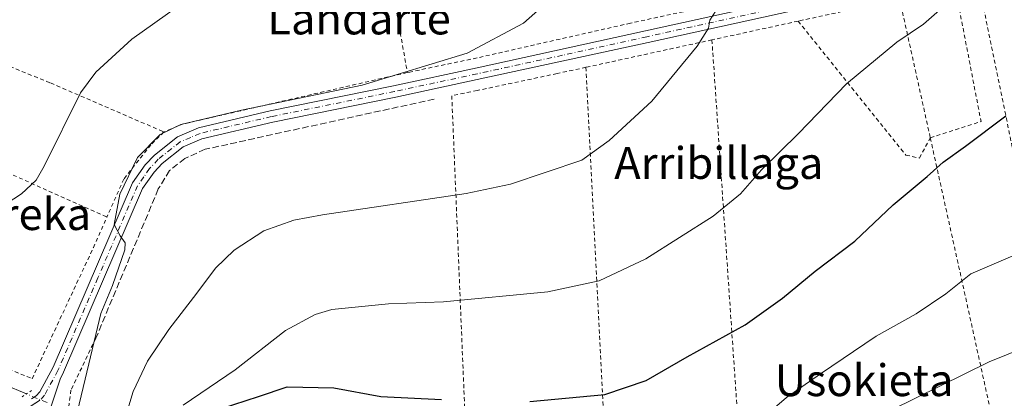
# Model space of a CAD drawing. Units: metres. Extents: x 600017 to 603443, y 4770806 to 4773170.
# Drawn here: x 602079 to 602326, y 4770983 to 4771078 of the extents above; entities that cross this region are included whole.
import ezdxf
from ezdxf.enums import TextEntityAlignment as Align

# ---------------------------------------------------------------- set-up
doc = ezdxf.new("R2010")
doc.units = ezdxf.units.M
doc.header["$MEASUREMENT"] = 0
for name, pattern in [('DGN Style 2', [1.6480167562047852, 0.988810053722871, -0.6592067024819142]), ('DGN Style 3', [2.307223458686699, 1.648016756204785, -0.6592067024819142]), ('DGN Style 4', [2.6384748266838614, 1.318413404963828, -0.6592067024819142, 0.001648016756204785, -0.6592067024819142]), ('DGN Style 5', [1.1536117293433497, 0.4944050268614355, -0.6592067024819142])]:
    doc.linetypes.add(name, pattern=pattern)
for name, color, linetype, lineweight in [('Alambrada', 7, 'DGN Style 2', 0), ('Corriente natural lineal', 142, 'Continuous', 13), ('Corriente natural lineal oculto', 9, 'DGN Style 4', 13), ('Curva de nivel maestra', 30, 'Continuous', 30), ('Curva de nivel normal', 30, 'Continuous', 0), ('Muro lineal', 1, 'DGN Style 3', 13), ('Pista pavimentada Cxs', 135, 'Continuous', 0), ('Pista pavimentada eje', 135, 'DGN Style 4', 0), ('Puente lineal', 2, 'DGN Style 5', 0), ('Texto cartográfico', 7, 'Continuous', 0)]:
    doc.layers.add(name, color=color, linetype=linetype, lineweight=lineweight)
doc.styles.add('Style-Arial', font='txt')

msp = doc.modelspace()

# ---------------------------------------------------------------- linework, layer by layer
at = {"layer": 'Alambrada', "color": 7, "linetype": 'DGN Style 2', "lineweight": 0, "extrusion": (-0.02583855849329566, 0.1459141418746705, 0.9889597727389963), "elevation": 681036.5587522178, "flags": 128}
msp.add_lwpolyline([(-1424871.584976092, -4542241.675823708), (-1424871.584976093, -4542203.054306732)], dxfattribs=at)
at = {"layer": 'Alambrada', "color": 7, "linetype": 'DGN Style 2', "lineweight": 0, "extrusion": (-0.08859497200847834, 0.1236260088864776, 0.9883660965763736), "elevation": 536907.8833484108, "flags": 128}
msp.add_lwpolyline([(-3268723.159247634, -3486095.095298841), (-3268735.905248894, -3486090.944564985), (-3268750.25322527, -3486122.565227643)], dxfattribs=at)
at = {"layer": 'Alambrada', "color": 7, "linetype": 'DGN Style 2', "lineweight": 0, "extrusion": (-0.04678049447031137, 0.2269325476812596, 0.972786309597337), "elevation": 1054971.016764248, "flags": 128}
msp.add_lwpolyline([(-1553187.003656746, -4427269.232753824), (-1553187.003656746, -4427153.043189118)], dxfattribs=at)
at = {"layer": 'Alambrada', "color": 7, "linetype": 'DGN Style 2', "lineweight": 0, "extrusion": (-0.07219945632148583, -0.01570416128446631, 0.9972665731013115), "elevation": -117968.6298003014, "flags": 128}
msp.add_lwpolyline([(-4534060.824642905, 1598242.557596981), (-4534060.824642904, 1598216.420611053)], dxfattribs=at)
at = {"layer": 'Alambrada', "color": 7, "linetype": 'DGN Style 2', "lineweight": 0, "extrusion": (-0.0279359069436923, 0.1262731980501119, 0.991602069661732), "elevation": 586074.6309233442, "flags": 128}
msp.add_lwpolyline([(-1618685.668138158, -4490253.519217459), (-1618685.668138158, -4490217.524265647)], dxfattribs=at)
at = {"layer": 'Alambrada', "color": 7, "linetype": 'DGN Style 2', "lineweight": 0, "extrusion": (-0.08566436650962876, -0.01864506314142311, 0.9961495760833092), "elevation": -140109.9692594984, "flags": 128}
msp.add_lwpolyline([(-4533843.966698098, 1597043.508624179), (-4533843.966698099, 1597021.276379784)], dxfattribs=at)
at = {"layer": 'Alambrada', "color": 7, "linetype": 'DGN Style 2', "lineweight": 0, "extrusion": (-0.08422077273417328, -0.01837253657500941, 0.9962777280155664), "elevation": -137940.2599952236, "flags": 128}
msp.add_lwpolyline([(-4533086.125108062, 1599359.728793236), (-4533086.125108062, 1599327.233977324)], dxfattribs=at)
at = {"layer": 'Alambrada', "color": 7, "linetype": 'DGN Style 2', "lineweight": 0, "extrusion": (-0.01765961417898704, 0.2596532949267227, 0.9655404209357296), "elevation": 1228614.471228131, "flags": 128}
msp.add_lwpolyline([(-924608.5593579686, -4556473.896349142), (-924608.5593579686, -4556355.606901011)], dxfattribs=at)
at = {"layer": 'Alambrada', "color": 7, "linetype": 'DGN Style 2', "lineweight": 0, "extrusion": (-0.009413147818431564, 0.1853462063497208, 0.9826281984758605), "elevation": 879060.1569289503, "flags": 128}
msp.add_lwpolyline([(-843441.6607521123, -4652053.776529685), (-843441.6607521122, -4651939.812629698)], dxfattribs=at)
at = {"layer": 'Alambrada', "color": 7, "linetype": 'DGN Style 2', "lineweight": 0, "extrusion": (-0.05061607185972199, 0.222152022704918, 0.9736973308362332), "elevation": 1029845.374521523, "flags": 128}
msp.add_lwpolyline([(-1647026.277160379, -4399136.433608598), (-1646968.399862589, -4399136.336174093), (-1646963.3601672, -4399135.440391093)], dxfattribs=at)
at = {"layer": 'Alambrada', "color": 7, "linetype": 'DGN Style 2', "lineweight": 0, "extrusion": (-0.07547673880981536, 0.3419239495980508, 0.9366916646313794), "elevation": 1586296.001144289, "flags": 128}
msp.add_lwpolyline([(-1616558.90604476, -4242178.977896988), (-1616558.90604476, -4242092.84868212)], dxfattribs=at)
at = {"layer": 'Alambrada', "color": 7, "linetype": 'DGN Style 2', "lineweight": 0, "extrusion": (-0.1508173837830795, 0.06772963465587063, 0.9862387202590505), "elevation": 232761.2438316472, "flags": 128}
msp.add_lwpolyline([(-4598957.188483817, -1385925.256698424), (-4598957.188483816, -1385877.339689085)], dxfattribs=at)
at = {"layer": 'Alambrada', "color": 7, "linetype": 'DGN Style 2', "lineweight": 0}
for points in [[(602260.2801000001, 4771083.460100001, 440.5092000000004), (602232.5000999998, 4771077.460100001, 437.8334999999934), (602194.0100999996, 4771068.7401, 435.4146000000038), (602177.0701000001, 4771065.1801, 434.8776000000071), (602176.4801000003, 4771065.050100001, 434.8693999999959)], [(602274.6001000004, 4771077.970100001, 442.2556999999942), (602301.6401000004, 4771044.300100001, 448.7263999999996), (602305.0301000001, 4771043.5701, 449.2295000000013), (602307.7801000001, 4771048.6601, 448.8420000000042)], [(602057.9501, 4771048.090100001, 426.5749000000069), (602055.9200999998, 4771055.110099999, 425.9161000000022), (602054.5701000001, 4771062.390100001, 425.3937000000006), (602054.5301000001, 4771069.5601, 425.1025999999983), (602055.9401000004, 4771073.620100001, 425.4174999999959), (602056.7801000001, 4771074.5701, 425.5105999999942), (602086.9200999998, 4771062.4301, 428.5584999999992), (602115.3501000004, 4771050.130100001, 435.0957000000053)], [(602221.3300999999, 4771066.360099999, 437.5054999999993), (602214.0701000001, 4771064.790100001, 437.0344000000041), (602194.0301000001, 4771060.540100001, 436.0170999999973), (602187.6401000004, 4771059.2401, 435.8965999999928), (602191.3000999996, 4770970.5001, 454.1043000000063), (602191.4200999998, 4770967.9801, 455.610799999995), (602192.0100999996, 4770953.340100001, 473.2124999999942)], [(602115.3501000004, 4771050.130100001, 435.0957000000053), (602112.0900999998, 4771046.9301, 435.8013000000064), (602105.3201000001, 4771038.300100001, 434.8035999999993), (602101.0601000005, 4771028.7301, 434.4968999999983)], [(602057.9501, 4771048.090100001, 426.5749000000069), (602058.8501000004, 4771044.9801, 427.0288), (602060.0701000001, 4771037.2301, 427.9121000000014), (602057.9801000003, 4771026.8301, 429.3413), (602058.9600999998, 4771021.9301, 430.4689000000071), (602063.9001000002, 4771013.960100001, 430.3880999999965), (602068.8601000002, 4771003.840100001, 436.770399999994), (602073.3300999999, 4770991.800100001, 437.2393000000012), (602082.3000999996, 4770988.1501, 434.1747000000032), (602097.6601, 4771021.0701, 434.1827999999951), (602101.0601000005, 4771028.7301, 434.4968999999983)], [(602098.2801000001, 4770998.3301, 437.7458999999944), (602092.0301000001, 4770985.290100001, 439.670100000003), (602089.8501000004, 4770968.800100001, 437.1561999999976), (602090.8501000004, 4770957.350099999, 437.9505999999965), (602093.1700999998, 4770947.5601, 441.5920000000042), (602105.0000999998, 4770925.420100001, 441.3043999999937), (602114.5201000003, 4770910.3101, 445.797000000006), (602121.8901000004, 4770899.0701, 444.0054999999993)]]:
    msp.add_polyline3d(points, dxfattribs=at)
at = {"layer": 'Corriente natural lineal', "color": 142, "linetype": 'Continuous', "lineweight": 13}
msp.add_polyline3d([(602080.8359000003, 4770984.3267, 433.8246999999974), (602075.2701000003, 4770986.690099999, 432.9082999999956), (602073.2100999998, 4770987.9001, 432.8654999999999), (602071.3201000001, 4770989.590100001, 432.7010000000009), (602069.8400999998, 4770991.590100001, 432.5255000000034), (602068.2298999997, 4770994.940099999, 432.4247999999934), (602064.6700999998, 4771004.170100001, 430.9986999999965), (602057.5201000003, 4771017.140100001, 429.3974000000017), (602055.5301000001, 4771022.590100001, 429.1122000000032), (602055.4698999999, 4771027.0701, 428.3951999999991), (602056.8501000004, 4771033.780300001, 427.2899000000034), (602056.9398999996, 4771039.4001, 427.0239000000002), (602055.5900999998, 4771046.0801, 426.381899999993), (602053.4101, 4771052.040100001, 425.4982000000019), (602051.4101, 4771056.5801, 425.1092999999965), (602050.7203000003, 4771059.870300001, 425.0258000000031), (602051.7701000003, 4771068.1501, 424.5323000000063), (602053.4484999999, 4771076.307700001, 424.4964999999939)], dxfattribs=at)
at = {"layer": 'Corriente natural lineal oculto', "color": 9, "linetype": 'DGN Style 4', "lineweight": 13, "extrusion": (-0.06151716844559986, 0.0261262315995664, 0.9977640292217602), "elevation": 88042.38795798561, "flags": 128}
msp.add_lwpolyline([(-4626717.926352652, -1307863.893659349), (-4626717.926352653, -1307869.540385671)], dxfattribs=at)
at = {"layer": 'Curva de nivel maestra', "color": 30, "linetype": 'Continuous', "lineweight": 30, "elevation": 450, "flags": 128}
for points in [[(602207.2100000001, 4770982.420100001), (602226.0999999996, 4770984.140100001), (602236.4400000004, 4770987.6501), (602246.7300000006, 4770993.6601), (602261.3300000001, 4771001.6801), (602270.7100000001, 4771008.350099999), (602278.8399999999, 4771015.1501), (602288.8099999996, 4771022.6801), (602298.4400000004, 4771031.8101), (602306.9800000006, 4771038.9101), (602310.9800000006, 4771042.520099999), (602316.6399999997, 4771046.5601), (602326.7699999996, 4771054.1601)], [(602129.8499999996, 4770980.6501), (602139.1100000005, 4770983.670100001), (602146.2699999996, 4770986.0601), (602157.9900000002, 4770985.850099999), (602169.8099999996, 4770983.670100001), (602185.0899999999, 4770982.960100001)]]:
    msp.add_lwpolyline(points, dxfattribs=at)
at = {"layer": 'Curva de nivel normal', "color": 30, "linetype": 'Continuous', "lineweight": 0, "flags": 128}
for points, elevation in [([(602124.6600000003, 4771085.83), (602107.3499999996, 4771073.41), (602098.2599999999, 4771065.109999999), (602094.4199999999, 4771059.949999999), (602085.2800000003, 4771041.560000001), (602083.2599999999, 4771038.02), (602079.6100000005, 4771034.58), (602072.0899999999, 4771029.710000001)], 430), ([(602214.8700000001, 4771085.680000001), (602205.6600000003, 4771077.430000001), (602191.4900000002, 4771069.960000001), (602165.1100000005, 4771061.859999999), (602134.8700000001, 4771055.600000001), (602119.5800000001, 4771051.970000001), (602114.3899999997, 4771049.480000001), (602108.7000000002, 4771043.730000001), (602104.3300000001, 4771034.49), (602102.9100000003, 4771026.859999999), (602104.4000000004, 4771024.039999999), (602105.5999999996, 4771022.310000001), (602105.5700000003, 4771020.5), (602102.4199999999, 4771011.52), (602099.5499999998, 4771004.52), (602096.54, 4770991.859999999), (602093.2100000001, 4770977.9), (602091.8600000005, 4770970.180000001), (602088.5800000001, 4770964.430000001), (602087.4699999997, 4770963.66), (602085.1600000003, 4770964.289999999), (602081.0300000003, 4770968.350000001), (602078.6699999999, 4770971.630000001)], 435), ([(602253.9000000004, 4771080.560000001), (602252.4000000004, 4771078.180000001), (602252.1100000005, 4771076.180000001), (602249.25, 4771071.710000001), (602237.8600000005, 4771057.869999999), (602227.1699999999, 4771048.02), (602220.3200000003, 4771043), (602202.3899999997, 4771036.970000001), (602191.29, 4771034.630000001), (602155.2199999997, 4771029.300000001), (602148.0199999996, 4771027.949999999), (602140.4699999997, 4771025.27), (602132.9900000002, 4771020.42), (602128.2999999998, 4771015.869999999), (602123.6100000005, 4771009.59), (602116.5800000001, 4771000.539999999), (602111.2400000002, 4770992.52), (602107.6699999999, 4770984.960000001), (602104.4199999999, 4770974.119999999)], 440), ([(602310.0800000001, 4771080.689999999), (602306.0700000003, 4771077.189999999), (602299.3399999999, 4771072.699999999), (602286.7400000002, 4771062.210000001), (602274.6799999997, 4771049.699999999), (602265.3899999997, 4771040.630000001), (602260.0899999999, 4771034.600000001), (602253.25, 4771028.949999999), (602236.3200000003, 4771018.26), (602224.6399999997, 4771012.75), (602211.7300000006, 4771009.970000001), (602185.5800000001, 4771007.449999999), (602171.7800000003, 4771006.980000001), (602157.5, 4771005.529999999), (602153.3300000001, 4771004.300000001), (602145.9100000003, 4771000.220000001), (602133.2199999997, 4770990.359999999), (602120.1799999997, 4770981.52)], 445), ([(602329.0599999996, 4771019.300000001), (602317.9299999997, 4771014.5), (602311.6399999997, 4771009.49), (602304.2000000002, 4771004.460000001), (602294.2199999997, 4770998.83), (602280.2000000002, 4770989.4), (602271.6399999997, 4770983.439999999), (602262.6399999997, 4770975.600000001), (602254.2400000002, 4770969.140000001), (602244.6799999997, 4770963.92), (602230.3200000003, 4770958.710000001), (602215.3399999999, 4770957.16), (602203.2999999998, 4770958.84), (602194.8499999996, 4770961.890000001), (602190.5999999996, 4770964.82), (602186.9900000002, 4770966.24), (602168.6600000003, 4770969.16), (602160, 4770968.640000001), (602151.4299999997, 4770966.980000001), (602147.2000000002, 4770966.66), (602144.2800000003, 4770965.310000001), (602142.4192000004, 4770963.560799999)], 455), ([(602335.6299999999, 4770997.689999999), (602322.5199999996, 4770992.34), (602297.9500000002, 4770980.220000001)], 460)]:
    msp.add_lwpolyline(points, dxfattribs=dict(at, elevation=elevation))
at = {"layer": 'Muro lineal', "color": 1, "linetype": 'DGN Style 3', "lineweight": 13}
msp.add_polyline3d([(602183.2301000003, 4771058.380100001, 435.8178999999946), (602125.7301000003, 4771045.770099999, 435.9134999999952), (602120.6201, 4771043.4801, 435.9994000000006), (602116.8000999996, 4771040.470100001, 435.9897000000056), (602113.9600999998, 4771035.800100001, 435.9799000000058), (602098.2801000001, 4770998.3301, 437.7458999999944)], dxfattribs=at)
at = {"layer": 'Pista pavimentada Cxs', "color": 135, "linetype": 'Continuous', "lineweight": 0}
for points in [[(602082.1051000003, 4770983.0701, 434.3815000000032), (602083.3101000005, 4770983.8301, 434.3601999999955), (602084.2200999996, 4770984.840100001, 434.3687999999966), (602087.5701000001, 4770991.020099999, 434.3733000000066), (602107.4801000003, 4771037.3201, 435.1977999999945), (602110.6601, 4771041.8301, 435.4259000000021), (602112.9700999996, 4771044.3201, 435.6781999999948), (602118.7401000002, 4771048.920100001, 435.2891999999993), (602124.0100999996, 4771051.130100001, 435.1677000000054), (602142.0601000005, 4771055.4101, 435.1098999999958), (602173.0100999996, 4771061.700099999, 435.2969000000012), (602194.0201000003, 4771066.210100001, 435.7109999999957), (602236.2901, 4771075.5101, 438.4253000000026), (602298.4301000005, 4771089.220100001, 443.3214000000008), (602332.7001, 4771096.3301, 444.7378999999929), (602357.9001000002, 4771101.770099999, 446.0130000000063), (602373.6601, 4771105.1601, 447.3375999999989), (602402.8800999997, 4771111.340100001, 450.3821000000025), (602417.5900999998, 4771114.590100001, 451.3815000000032)], [(602082.1051000003, 4770983.0701, 434.3815000000032), (602083.3101000005, 4770983.8301, 434.3601999999955), (602084.2200999996, 4770984.840100001, 434.3687999999966), (602087.5701000001, 4770991.020099999, 434.3733000000066), (602107.4801000003, 4771037.3201, 435.1977999999945), (602110.6601, 4771041.8301, 435.4259000000021), (602112.9700999996, 4771044.3201, 435.6781999999948), (602118.7401000002, 4771048.920100001, 435.2891999999993), (602124.0100999996, 4771051.130100001, 435.1677000000054), (602142.0601000005, 4771055.4101, 435.1098999999958), (602173.0100999996, 4771061.700099999, 435.2969000000012), (602194.0201000003, 4771066.210100001, 435.7109999999957), (602236.2901, 4771075.5101, 438.4253000000026), (602298.4301000005, 4771089.220100001, 443.3214000000008)], [(602299.0601000005, 4771086.290100001, 443.7804000000033), (602236.9301000005, 4771072.5801, 438.6554999999935), (602194.0301000001, 4771063.270099999, 435.8656000000047), (602173.5900999998, 4771058.880100001, 435.5739999999933), (602142.6801000005, 4771052.600099999, 435.4728999999934), (602124.9001000002, 4771048.380100001, 435.545100000003), (602120.2100999998, 4771046.420100001, 435.6328999999969), (602114.9301000005, 4771042.210100001, 435.7296000000061), (602112.9001000002, 4771040.020099999, 435.6432000000059), (602110.0100999996, 4771035.9101, 435.5108999999939), (602090.1601, 4770989.770099999, 437.6450000000041), (602089.7801000001, 4770989.0701, 437.276199999993), (602089.4436999997, 4770988.300899999, 436.937699999995), (602084.5800999999, 4770973.710100001, 434.8130999999995), (602084.2100999998, 4770971.5701, 434.942200000005), (602084.3800999997, 4770968.940099999, 435.2678000000015), (602085.3567000004, 4770963.3673, 435.8070000000008)], [(602299.0601000005, 4771086.290100001, 443.7804000000033), (602236.9301000005, 4771072.5801, 438.6554999999935), (602194.0301000001, 4771063.270099999, 435.8656000000047), (602173.5900999998, 4771058.880100001, 435.5739999999933), (602142.6801000005, 4771052.600099999, 435.4728999999934), (602124.9001000002, 4771048.380100001, 435.545100000003), (602120.2100999998, 4771046.420100001, 435.6328999999969), (602114.9301000005, 4771042.210100001, 435.7296000000061), (602112.9001000002, 4771040.020099999, 435.6432000000059), (602110.0100999996, 4771035.9101, 435.5108999999939), (602090.1601, 4770989.770099999, 437.6450000000041), (602089.7801000001, 4770989.0701, 437.276199999993), (602089.4436999997, 4770988.300899999, 436.937699999995), (602084.5800999999, 4770973.710100001, 434.8130999999995)]]:
    msp.add_polyline3d(points, dxfattribs=at)
at = {"layer": 'Pista pavimentada eje', "color": 135, "linetype": 'DGN Style 4', "lineweight": 0}
msp.add_polyline3d([(602298.7451, 4771087.755100001, 443.5819999999949), (602236.6101000002, 4771074.045100001, 438.5439999999944), (602215.4751000004, 4771069.395099999, 436.879700000005), (602194.0251000002, 4771064.7401, 435.788400000005), (602173.3000999996, 4771060.290100001, 435.4361000000063), (602142.3701, 4771054.005100001, 435.2924999999959), (602124.4550999999, 4771049.755100001, 435.3542000000016), (602122.1101000002, 4771048.7751, 435.3745999999956), (602119.4751000004, 4771047.670100001, 435.4762999999948), (602113.9501, 4771043.265100001, 435.6649000000034), (602111.7801000001, 4771040.925100001, 435.5261000000028), (602110.3350999998, 4771038.870100001, 435.446299999996), (602108.7451, 4771036.6151, 435.340400000001), (602098.7901, 4771013.465100001, 434.8656999999948), (602088.7701000003, 4770990.220100001, 435.8499000000011), (602085.4001000002, 4770984.005100001, 434.4829000000027), (602084.2451, 4770982.720100001, 434.4756000000052), (602083.0401, 4770981.960100001, 434.4021000000066), (602081.4801000003, 4770980.9801, 434.5581999999995)], dxfattribs=at)
at = {"layer": 'Puente lineal', "color": 2, "linetype": 'DGN Style 5', "lineweight": 0, "extrusion": (0.1088355333382336, 0.07033054322199883, 0.9915686770834791), "elevation": 401504.581824401, "flags": 128}
msp.add_lwpolyline([(3680349.462250521, -3068977.723104857), (3680349.462250521, -3068974.397031947)], dxfattribs=at)

# ---------------------------------------------------------------- texts
at = {"layer": 'Texto cartográfico', "color": 7, "linetype": 'Continuous', "lineweight": 0, "style": 'Style-Arial'}
for s, p in [('Landarte', (602164.3645292678, 4771078.630150001)), ('Arribillaga', (602254.6813646342, 4771042.32015)), ('Larraitzerreka', (602061.226164634, 4771029.49015)), ('Usokieta', (602291.1601036584, 4770987.770149999))]:
    msp.add_text(s, height=8, dxfattribs=at).set_placement(p, align=Align.MIDDLE_CENTER)

doc.saveas('drawing.dxf')
